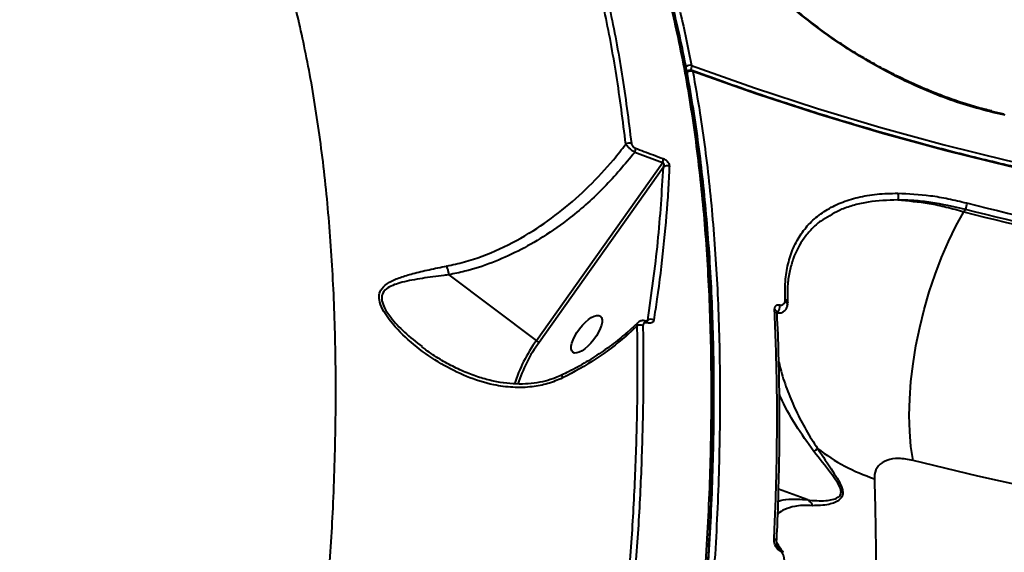
# Model space of a CAD drawing. Units: millimetres. Extents: x 683 to 22909, y -3622 to 15221.
# Drawn here: x 13650 to 13853, y 2036 to 2146 of the extents above; entities that cross this region are included whole.
import ezdxf

# ---------------------------------------------------------------- set-up
doc = ezdxf.new("R2010")
doc.units = ezdxf.units.MM
doc.layers.add('DiKom', color=7, linetype='Continuous')
doc.styles.add('style1', font='arial.ttf', dxfattribs={"width": 0.8})
doc.dimstyles.new('1-50', dxfattribs={"dimtxt": 400, "dimasz": 200, "dimexe": 100, "dimexo": 0, "dimgap": 200, "dimtad": 1, "dimtxsty": 'style1', "dimcen": 200, "dimclrd": 7, "dimclre": 7, "dimclrt": 7, "dimadec": 1, "dimazin": 2, "dimtfac": 1, "dimtmove": 0, "dimatfit": 2, "dimfxl": 0, "dimlwd": 25, "dimlwe": 18, "dimarcsym": 0})

# ---------------------------------------------------------------- blocks, each defined once
blk = doc.blocks.new('*D4')
at = {"layer": 'Defpoints', "color": 0, "linetype": 'Continuous', "transparency": 16777216}
for p in [(17675.86, 7042.83), (2184.24, 3102.5), (17675.86, -1946)]:
    blk.add_point(p, dxfattribs=at)
at = {"layer": 'DiKom', "color": 7, "linetype": 'Continuous', "lineweight": 18, "transparency": 16777216}
for p, q in [((17675.86, 7042.83), (17675.86, -2046)), ((2184.24, 3102.5), (2184.24, -2046))]:
    blk.add_line(p, q, dxfattribs=at)
at = {"layer": 'DiKom', "color": 7, "linetype": 'Continuous', "lineweight": 25, "transparency": 16777216}
blk.add_line((2384.24, -1946), (17475.86, -1946), dxfattribs=at)
at = {"layer": 'DiKom', "color": 7, "linetype": 'Continuous', "transparency": 16777216}
for points in [[(2384.24, -1912.67), (2384.24, -1979.33), (2184.24, -1946)], [(17475.86, -1912.67), (17475.86, -1979.33), (17675.86, -1946)]]:
    blk.add_solid(points, dxfattribs=at)
at = {"layer": 'DiKom', "color": 7, "linetype": 'Continuous', "lineweight": 40, "transparency": 16777216, "insert": (9649, -1235.43), "char_height": 400, "attachment_point": 5, "style": 'style1'}
blk.add_mtext('{\\fArial|b1|i0|c204|p34;\\H2.5x;15500}', dxfattribs=at)
blk = doc.blocks.new('*D5')
at = {"layer": 'Defpoints', "color": 0, "linetype": 'Continuous', "transparency": 16777216}
for p in [(13183.36, 9716.94), (14650.86, 2.44), (21256, 2.44)]:
    blk.add_point(p, dxfattribs=at)
at = {"layer": 'DiKom', "color": 7, "linetype": 'Continuous', "lineweight": 18, "transparency": 16777216}
for p, q in [((13183.36, 9716.94), (21356, 9716.94)), ((14650.86, 2.44), (21356, 2.44))]:
    blk.add_line(p, q, dxfattribs=at)
at = {"layer": 'DiKom', "color": 7, "linetype": 'Continuous', "lineweight": 25, "transparency": 16777216}
blk.add_line((21256, 9516.94), (21256, 202.44), dxfattribs=at)
at = {"layer": 'DiKom', "color": 7, "linetype": 'Continuous', "transparency": 16777216}
for points in [[(21222.67, 9516.94), (21289.33, 9516.94), (21256, 9716.94)], [(21222.67, 202.44), (21289.33, 202.44), (21256, 2.44)]]:
    blk.add_solid(points, dxfattribs=at)
at = {"layer": 'DiKom', "color": 7, "linetype": 'Continuous', "lineweight": 40, "transparency": 16777216, "insert": (20545.09, 4056), "char_height": 400, "attachment_point": 5, "rotation": 90, "style": 'style1'}
blk.add_mtext('{\\fArial|b1|i0|c204|p34;\\H2.5x;9700}', dxfattribs=at)
blk = doc.blocks.new('*D6')
at = {"layer": 'Defpoints', "color": 0, "transparency": 16777216}
for p in [(13711.86, 11716.94), (15281.38, -1354.85), (22809, -1354.85)]:
    blk.add_point(p, dxfattribs=at)
at = {"layer": 'DiKom', "color": 7, "lineweight": 18, "transparency": 16777216}
for p, q in [((13711.86, 11716.94), (22909, 11716.94)), ((15281.38, -1354.85), (22909, -1354.85))]:
    blk.add_line(p, q, dxfattribs=at)
at = {"layer": 'DiKom', "color": 7, "lineweight": 25, "transparency": 16777216}
blk.add_line((22809, 11516.94), (22809, -1154.85), dxfattribs=at)
at = {"layer": 'DiKom', "color": 7, "transparency": 16777216}
for points in [[(22775.67, 11516.94), (22842.33, 11516.94), (22809, 11716.94)], [(22775.67, -1154.85), (22842.33, -1154.85), (22809, -1354.85)]]:
    blk.add_solid(points, dxfattribs=at)
at = {"layer": 'DiKom', "color": 7, "lineweight": 200, "transparency": 16777216, "insert": (22098.43, 4265.5), "char_height": 400, "attachment_point": 5, "rotation": 90, "style": 'style1'}
blk.add_mtext('{\\fArial|b1|i0|c204|p34;\\H2.5x;13100}', dxfattribs=at)
blk = doc.blocks.new('*D7')
at = {"layer": 'Defpoints', "color": 0, "transparency": 16777216}
for p in [(19635.87, 6542.83), (682.9, 2309.5), (19635.87, -3521.5)]:
    blk.add_point(p, dxfattribs=at)
at = {"layer": 'DiKom', "color": 7, "lineweight": 18, "transparency": 16777216}
for p, q in [((19635.87, 6542.83), (19635.87, -3621.5)), ((682.9, 2309.5), (682.9, -3621.5))]:
    blk.add_line(p, q, dxfattribs=at)
at = {"layer": 'DiKom', "color": 7, "lineweight": 25, "transparency": 16777216}
blk.add_line((882.9, -3521.5), (19435.87, -3521.5), dxfattribs=at)
at = {"layer": 'DiKom', "color": 7, "transparency": 16777216}
for points in [[(882.9, -3488.17), (882.9, -3554.83), (682.9, -3521.5)], [(19435.87, -3488.17), (19435.87, -3554.83), (19635.87, -3521.5)]]:
    blk.add_solid(points, dxfattribs=at)
at = {"layer": 'DiKom', "color": 7, "lineweight": 200, "transparency": 16777216, "insert": (9807, -2810.59), "char_height": 400, "attachment_point": 5, "style": 'style1'}
blk.add_mtext('{\\fArial|b1|i0|c204|p34;\\H2.5x;19000}', dxfattribs=at)

msp = doc.modelspace()

# ---------------------------------------------------------------- linework, layer by layer
at = {"layer": 'DiKom', "color": 7, "linetype": 'Continuous', "lineweight": 40}
for p, q in [((13850.113, 2127.069), (13850.134, 2127.066)), ((13852.695, 2126.48), (13850.134, 2127.066)), ((13782.438, 2116.496), (13776.739, 2118.634)), ((13756.525, 2079.894), (13782.438, 2116.496)), ((13782.624, 2115.614), (13757.076, 2079.528)), ((13844.696, 2106.887), (13844.381, 2106.404)), ((13756.525, 2079.894), (13738.562, 2093.442)), ((13807.636, 2087.943), (13807.659, 2088.291)), ((13806.357, 2085.601), (13805.871, 2085.628)), ((13806.006, 2085.567), (13806.08, 2085.57)), ((13777.355, 2083.579), (13775.048, 2081.457)), ((13777.259, 2082.939), (13775.153, 2081.007)), ((13779.21, 2083.882), (13779.405, 2084.09)), ((13779.258, 2083.873), (13779.405, 2084.09)), ((13812.284, 2047.13), (13806.303, 2049.348)), ((13806.139, 2037.432), (13806.485, 2037.026))]:
    msp.add_line(p, q, dxfattribs=at)
at = {"layer": 'DiKom', "color": 7, "linetype": 'Continuous', "lineweight": 40, "flags": 128}
for points in [[(13788.436, 2136.479), (13801.354, 2131.891), (13814.316, 2127.644), (13827.314, 2123.74), (13840.34, 2120.181), (13853.384, 2116.971), (13866.439, 2114.11), (13879.495, 2111.601), (13892.545, 2109.446), (13905.579, 2107.646), (13918.589, 2106.202), (13931.567, 2105.115), (13944.504, 2104.386), (13957.391, 2104.015), (13970.221, 2104.003), (13982.984, 2104.349), (13995.673, 2105.053), (14008.279, 2106.116), (14020.793, 2107.535), (14033.208, 2109.311), (14045.516, 2111.442), (14057.708, 2113.926)], [(14058.751, 2112.645), (14046.522, 2110.153), (14034.177, 2108.016), (14021.725, 2106.234), (14009.172, 2104.811), (13996.529, 2103.745), (13983.802, 2103.039), (13971, 2102.691), (13958.132, 2102.703), (13945.205, 2103.075), (13932.229, 2103.807), (13919.212, 2104.897), (13906.163, 2106.346), (13893.089, 2108.151), (13880, 2110.313), (13866.904, 2112.829), (13853.81, 2115.698), (13840.727, 2118.919), (13827.662, 2122.488), (13814.624, 2126.404), (13801.623, 2130.664), (13788.666, 2135.265)], [(13852.887, 2126.275), (13852.566, 2126.348), (13852.246, 2126.421), (13851.925, 2126.494), (13851.605, 2126.567), (13851.284, 2126.641), (13850.964, 2126.714), (13850.644, 2126.788), (13850.323, 2126.862)], [(13861.619, 2102.824), (13859.503, 2103.3), (13857.387, 2103.786), (13855.271, 2104.28), (13853.155, 2104.784), (13851.04, 2105.296), (13848.925, 2105.817), (13846.81, 2106.347), (13844.696, 2106.887)], [(13844.942, 2108.233), (13847.052, 2107.695), (13849.161, 2107.167), (13851.272, 2106.646), (13853.382, 2106.135), (13855.493, 2105.633), (13857.604, 2105.14), (13859.716, 2104.655), (13861.827, 2104.18)], [(13833.936, 2055.232), (13833.507, 2058.123), (13833.25, 2061.223), (13833.164, 2064.506), (13833.253, 2067.941), (13833.514, 2071.496), (13833.946, 2075.14), (13834.545, 2078.839), (13835.304, 2082.559), (13836.218, 2086.267), (13837.277, 2089.929), (13838.472, 2093.51), (13839.793, 2096.98), (13841.227, 2100.305), (13842.761, 2103.456), (13844.381, 2106.404)], [(13844.381, 2106.404), (13846.51, 2105.861), (13848.639, 2105.327), (13850.769, 2104.802), (13852.899, 2104.287), (13855.029, 2103.78), (13857.16, 2103.282), (13859.291, 2102.794), (13861.422, 2102.314)], [(13808.174, 2087.716), (13808.173, 2087.651), (13808.173, 2087.647)], [(14018.732, 2039.755), (14005.849, 2038.688), (13992.888, 2037.955), (13979.857, 2037.557), (13966.763, 2037.495), (13953.613, 2037.768), (13940.414, 2038.377), (13927.173, 2039.32), (13913.898, 2040.597), (13900.596, 2042.209), (13887.274, 2044.153), (13873.94, 2046.428), (13860.6, 2049.034), (13847.263, 2051.969), (13833.936, 2055.232)]]:
    msp.add_lwpolyline(points, dxfattribs=at)
at = {"layer": 'DiKom', "color": 7, "linetype": 'Continuous', "lineweight": 40}
for centre, radius, start, end in [((13788.035, 2135.338), 1.209, 70.64922, 130.41619), ((13788.186, 2134.539), 1, 69.74917, 146.56537), ((13788.748, 2136.957), 1.933, 224.50882, 234.92592), ((13788.263, 2134.126), 1.208, 70.52556, 131.32683), ((13786.579, 2136.308), 1.864, 335.47707, 5.24652), ((13788.412, 2135.253), 0.254, 2.77159, 61.89797), ((13850.047, 2126.796), 0.284, 13.50951, 72.10402), ((13775.599, 2119.256), 1.279, 68.85732, 122.79375), ((13775.13, 2119.352), 1.763, 335.94167, 4.3257), ((13780.803, 2117.193), 1.778, 336.90442, 5.14173), ((13783.338, 2114.652), 1.198, 64.32307, 126.55105), ((13829.563, 2109.517), 1.413, 330.95334, 29.93544), ((13842.976, 2107.897), 1.994, 329.5827, 9.72237), ((13805.085, 2086.845), 1.499, 307.14809, 15.06735), ((13807.337, 2087.201), 0.8, 353.88465, 68.0295), ((13807.482, 2087.614), 0.699, 8.42093, 75.29796), ((13805.305, 2085.582), 0.681, 6.08694, 76.07436), ((13777.914, 2081.703), 1.398, 68.69991, 117.91851), ((13778.965, 2083.563), 0.378, 354.87683, 62.65958), ((13780.057, 2083.029), 1.246, 61.52249, 121.58951), ((13775.534, 2081.337), 0.504, 165.07923, 220.89319), ((13781.821, 2061.474), 31.292, 143.93737, 162.34575), ((13780.923, 2062.006), 29.592, 143.69232, 162.41975), ((13759.392, 2083.609), 4.692, 232.32955, 240.42191), ((13938.538, 2357.666), 485.035, 216.17965, 249.77297), ((13938.492, 2357.027), 486.325, 216.17356, 249.77919), ((13923.279, 2381.034), 458.793, 224.23775, 241.71506), ((13806.872, 2066.383), 11.441, 305.73957, 310.49158), ((13838.442, 2089.101), 39.623, 232.46375, 251.68691), ((13805.263, 2038.424), 0.637, 4.94831, 78.65519), ((13805.988, 2036.838), 0.531, 341.34314, 20.75467)]:
    msp.add_arc(centre, radius, start, end, dxfattribs=at)
msp.add_ellipse((13766.855, 2081.213), major_axis=(-2.823, -3.718), ratio=0.396969, dxfattribs=at)
for points, knots in [([(13708.028, 1978.933), (13708.846, 1984.659), (13710.484, 1996.111), (13712.367, 2012.926), (13713.822, 2029.434), (13714.833, 2046.127), (13715.343, 2062.861), (13715.288, 2079.512), (13714.646, 2095.636), (13713.396, 2111.149), (13711.528, 2125.973), (13709.11, 2139.632), (13706.187, 2152.127), (13702.812, 2163.49), (13698.898, 2174.039), (13694.438, 2183.697), (13689.432, 2192.402), (13683.881, 2200.145), (13677.75, 2206.756), (13672.343, 2211.477), (13668.841, 2213.495), (13667.734, 2214.133)], [0, 0, 0, 0, 0.0494042, 0.0988079, 0.1487043, 0.1986004, 0.2537591, 0.3089594, 0.3641181, 0.4209018, 0.4777329, 0.5345156, 0.5879391, 0.6414025, 0.6948253, 0.7497899, 0.8047988, 0.8597629, 0.9167151, 0.9736676, 1, 1, 1, 1]), ([(13770.842, 1902.543), (13771.829, 1906.799), (13774.487, 1918.263), (13778.339, 1936.735), (13782.239, 1957.813), (13785.558, 1978.701), (13788.271, 1999.318), (13790.35, 2019.584), (13791.75, 2039.053), (13792.482, 2057.678), (13792.572, 2075.429), (13792.02, 2092.595), (13790.802, 2109.091), (13788.905, 2124.841), (13786.371, 2139.499), (13783.224, 2153.04), (13779.5, 2165.464), (13775.139, 2176.976), (13770.124, 2187.482), (13764.479, 2196.971), (13758.248, 2205.054), (13753.833, 2210.04), (13751.388, 2211.99), (13751.316, 2212.047)], [0, 0, 0, 0, 0.0296845, 0.0799694, 0.1302935, 0.1805783, 0.2323246, 0.2841121, 0.3358575, 0.3861424, 0.4364665, 0.4867516, 0.5384968, 0.5902852, 0.6420306, 0.6923148, 0.7426384, 0.7929228, 0.8446674, 0.8964547, 0.9482, 0.9984847, 1, 1, 1, 1]), ([(13771.357, 1902.137), (13771.713, 1903.632), (13772.93, 1908.738), (13774.86, 1917.397), (13777.145, 1928.09), (13779.271, 1938.675), (13781.245, 1949.135), (13783.063, 1959.469), (13784.729, 1969.683), (13786.243, 1979.779), (13787.605, 1989.762), (13788.816, 1999.633), (13789.876, 2009.395), (13790.785, 2019.052), (13791.543, 2028.606), (13792.15, 2038.049), (13792.603, 2047.351), (13792.9, 2056.471), (13793.04, 2065.386), (13793.022, 2074.09), (13792.847, 2082.589), (13792.516, 2090.885), (13792.029, 2098.982), (13791.385, 2106.882), (13790.585, 2114.587), (13789.628, 2122.099), (13788.513, 2129.42), (13787.239, 2136.548), (13785.811, 2143.467), (13784.233, 2150.146), (13782.51, 2156.561), (13780.643, 2162.705), (13778.634, 2168.58), (13776.481, 2174.191), (13774.183, 2179.539), (13771.741, 2184.626), (13769.153, 2189.452), (13766.419, 2194.02), (13763.537, 2198.327), (13760.508, 2202.378), (13757.334, 2206.152), (13754.367, 2209.34), (13752.403, 2211.139), (13751.592, 2211.881)], [0, 0, 0, 0, 0.0104062, 0.0355448, 0.0606914, 0.0857207, 0.1106359, 0.1354631, 0.1602326, 0.1849721, 0.2097095, 0.2344677, 0.259272, 0.2841492, 0.3091281, 0.3342378, 0.3594032, 0.384486, 0.4094462, 0.4343116, 0.4591106, 0.4838725, 0.5086249, 0.533392, 0.5581979, 0.583069, 0.6080341, 0.6331212, 0.6583094, 0.6834666, 0.7084851, 0.7333998, 0.7582376, 0.783027, 0.8077944, 0.8325661, 0.8573618, 0.8822054, 0.9071223, 0.9321389, 0.9572646, 0.9823701, 1, 1, 1, 1]), ([(13752.665, 2211.577), (13754.178, 2210.233), (13757.699, 2207.107), (13762.713, 2201.039), (13767.833, 2193.711), (13772.531, 2185.468), (13776.81, 2176.371), (13780.62, 2166.508), (13783.945, 2155.935), (13786.525, 2145.915), (13787.883, 2139.209), (13788.436, 2136.479)], [0, 0, 0, 0, 0.0894181, 0.2080672, 0.3268542, 0.4456437, 0.5655565, 0.6854699, 0.8023633, 0.9195232, 1, 1, 1, 1]), ([(13774.906, 2120.331), (13774.303, 2125.095), (13773.095, 2134.623), (13770.563, 2147.93), (13767.546, 2160.546), (13765.056, 2168.21), (13763.812, 2172.042)], [0, 0, 0, 0, 0.24861505, 0.49722874, 0.7486149, 1, 1, 1, 1]), ([(13764.943, 2172.227), (13766.177, 2168.433), (13768.645, 2160.846), (13771.667, 2148.275), (13774.223, 2134.916), (13775.448, 2125.271), (13776.061, 2120.449)], [0, 0, 0, 0, 0.2486137, 0.49723354, 0.74861656, 1, 1, 1, 1]), ([(13957.705, 2113.52), (13954.068, 2116.71), (13946.792, 2123.09), (13935.67, 2131.655), (13924.418, 2139.45), (13912.652, 2146.623), (13900.432, 2153.029), (13887.795, 2158.525), (13875.061, 2162.924), (13862.271, 2166.181), (13849.491, 2168.154), (13839.543, 2168.953), (13833.948, 2168.69), (13832.481, 2168.621)], [0, 0, 0, 0, 0.0890657, 0.1781306, 0.2680824, 0.3580346, 0.457474, 0.5569906, 0.6564294, 0.7587987, 0.8612538, 0.9636222, 1, 1, 1, 1]), ([(13850.323, 2126.862), (13848.531, 2127.318), (13844.946, 2128.231), (13839.55, 2130.127), (13834.256, 2132.348), (13829.119, 2134.863), (13824.1, 2137.665), (13819.261, 2140.719), (13814.653, 2143.963), (13810.324, 2147.345), (13806.334, 2150.808), (13802.713, 2154.293), (13799.515, 2157.723), (13796.788, 2161.036), (13794.49, 2164.209), (13793.356, 2166.169), (13792.79, 2167.148)], [0, 0, 0, 0, 0.0751073, 0.1502159, 0.2212827, 0.2925777, 0.3636463, 0.4347711, 0.5061235, 0.5772503, 0.6483401, 0.7196606, 0.7907496, 0.8604289, 0.9303216, 1, 1, 1, 1]), ([(13850.125, 2127.149), (13849.599, 2127.271), (13847.914, 2127.658), (13844.994, 2128.523), (13841.385, 2129.729), (13837.729, 2131.131), (13834.067, 2132.704), (13830.431, 2134.435), (13826.86, 2136.304), (13823.385, 2138.291), (13820.037, 2140.375), (13816.842, 2142.54), (13813.806, 2144.767), (13810.914, 2147.046), (13808.153, 2149.381), (13805.53, 2151.763), (13803.063, 2154.172), (13800.776, 2156.585), (13798.692, 2158.973), (13796.827, 2161.309), (13795.216, 2163.557), (13794.027, 2165.387), (13793.477, 2166.411), (13793.288, 2166.765)], [0, 0, 0, 0, 0.0226041, 0.07236422, 0.12264492, 0.17330265, 0.22416866, 0.27502358, 0.32564323, 0.37585598, 0.42553094, 0.47458777, 0.52299136, 0.57135718, 0.62031068, 0.66992514, 0.72010003, 0.77070387, 0.82156329, 0.87246323, 0.92315702, 0.97345498, 1, 1, 1, 1]), ([(13788.666, 2135.265), (13789.166, 2132.454), (13790.511, 2124.88), (13792.187, 2111.78), (13793.532, 2095.797), (13794.242, 2078.825), (13794.297, 2060.897), (13793.68, 2042.051), (13792.404, 2022.702), (13790.489, 2002.928), (13787.968, 1982.815), (13784.801, 1962.035), (13780.971, 1940.633), (13776.474, 1918.67), (13771.41, 1896.629), (13765.81, 1874.589), (13759.715, 1852.623), (13753.026, 1830.376), (13745.742, 1807.913), (13737.873, 1785.31), (13729.592, 1763.062), (13720.938, 1741.24), (13711.956, 1719.9), (13702.5, 1698.693), (13692.583, 1677.702), (13682.228, 1657.006), (13671.664, 1637.061), (13660.932, 1617.917), (13650.076, 1599.607), (13638.919, 1581.832), (13627.487, 1564.679), (13615.815, 1548.224), (13604.652, 1533.482), (13594.047, 1520.342), (13584.03, 1508.67), (13573.982, 1497.709), (13563.933, 1487.497), (13553.99, 1478.142), (13544.203, 1469.687), (13535.585, 1462.859), (13530.24, 1459.053), (13528.064, 1457.504)], [0, 0, 0, 0, 0.0156522, 0.0421682, 0.0687045, 0.0952202, 0.1225061, 0.1498144, 0.1771005, 0.2036164, 0.230153, 0.2566688, 0.2839545, 0.311263, 0.3385492, 0.3650648, 0.3916015, 0.4181172, 0.4454031, 0.4727116, 0.4999978, 0.5265133, 0.5530497, 0.5795656, 0.6068517, 0.6341601, 0.661446, 0.6879619, 0.714498, 0.7410141, 0.7683001, 0.7956085, 0.8228944, 0.8459723, 0.8690777, 0.8921826, 0.9155067, 0.9388307, 0.961564, 0.9843488, 1, 1, 1, 1]), ([(14058.288, 2112.875), (14056.344, 2112.458), (14050.704, 2111.247), (14041.29, 2109.464), (14030.02, 2107.628), (14018.661, 2106.092), (14007.22, 2104.85), (13995.705, 2103.908), (13984.121, 2103.261), (13972.474, 2102.914), (13960.771, 2102.864), (13949.018, 2103.114), (13937.222, 2103.661), (13925.389, 2104.506), (13913.525, 2105.649), (13901.637, 2107.088), (13889.732, 2108.824), (13877.815, 2110.854), (13865.893, 2113.179), (13853.974, 2115.796), (13842.062, 2118.704), (13830.165, 2121.903), (13818.29, 2125.389), (13806.442, 2129.164), (13796.525, 2132.559), (13790.566, 2134.735), (13788.532, 2135.477)], [0, 0, 0, 0, 0.0228162, 0.0662187, 0.1096208, 0.1530227, 0.1964233, 0.2398233, 0.2832226, 0.3266209, 0.3700189, 0.4134159, 0.4568124, 0.5002082, 0.5436035, 0.5869978, 0.6303917, 0.6737852, 0.717178, 0.7605701, 0.803962, 0.8473531, 0.8907444, 0.9341347, 0.9775251, 1, 1, 1, 1]), ([(13771.238, 1902.135), (13772.489, 1907.47), (13775.43, 1920.011), (13779.384, 1939.455), (13783.228, 1960.635), (13786.46, 1981.596), (13789.076, 2002.268), (13790.9, 2021.021), (13792.07, 2037.925), (13792.724, 2053.082), (13792.951, 2067.782), (13792.748, 2082.152), (13792.097, 2096.147), (13790.974, 2109.707), (13789.43, 2122.7), (13788.021, 2130.809), (13787.317, 2134.861)], [0, 0, 0, 0, 0.0592255, 0.1392293, 0.2191739, 0.3014393, 0.383772, 0.4660376, 0.5315967, 0.5972237, 0.6628515, 0.7284103, 0.7962699, 0.8642054, 0.9321406, 1, 1, 1, 1]), ([(13738.072, 2095.231), (13739.295, 2095.5), (13742.997, 2096.314), (13749.023, 2098.606), (13755.736, 2102.249), (13761.864, 2106.637), (13767.386, 2111.561), (13771.699, 2116.204), (13774.066, 2119.251), (13774.906, 2120.331)], [0, 0, 0, 0, 0.0853608, 0.2582636, 0.4312951, 0.5912956, 0.7518446, 0.9119677, 1, 1, 1, 1]), ([(13776.739, 2118.634), (13776.569, 2118.741), (13776.229, 2118.954), (13775.727, 2119.364), (13775.299, 2119.784), (13775.035, 2120.111), (13774.938, 2120.278), (13774.906, 2120.331)], [0, 0, 0, 0, 0.2221354, 0.4444363, 0.6650408, 0.8921948, 1, 1, 1, 1]), ([(13776.061, 2120.449), (13776.062, 2120.437), (13776.073, 2120.352), (13776.122, 2120.192), (13776.251, 2119.969), (13776.429, 2119.767), (13776.65, 2119.593), (13776.808, 2119.521), (13776.888, 2119.485)], [0, 0, 0, 0, 0.0354909, 0.2575098, 0.4482739, 0.6281864, 0.8143352, 1, 1, 1, 1]), ([(13776.888, 2119.485), (13777.454, 2119.268), (13779.343, 2118.541), (13781.243, 2117.842), (13782.574, 2117.353)], [0, 0, 0, 0, 0.2996235, 1, 1, 1, 1]), ([(13776.739, 2118.634), (13774.71, 2116.191), (13770.652, 2111.306), (13764.206, 2105.606), (13758.187, 2101.321), (13752.782, 2098.233), (13747.385, 2095.831), (13742.61, 2094.268), (13739.643, 2093.662), (13738.562, 2093.442)], [0, 0, 0, 0, 0.1992521, 0.3984507, 0.5429324, 0.6708105, 0.7989898, 0.9267419, 1, 1, 1, 1]), ([(13782.574, 2117.353), (13782.694, 2117.301), (13782.935, 2117.197), (13783.272, 2116.94), (13783.548, 2116.639), (13783.75, 2116.301), (13783.851, 2115.989), (13783.855, 2115.806), (13783.857, 2115.731)], [0, 0, 0, 0, 0.1643466, 0.3291296, 0.4896462, 0.6615213, 0.8613521, 1, 1, 1, 1]), ([(13779.405, 2084.09), (13780.177, 2089.515), (13781.722, 2100.384), (13782.323, 2110.532), (13782.624, 2115.614)], [0, 0, 0, 0, 0.4991742, 1, 1, 1, 1]), ([(13783.857, 2115.731), (13783.838, 2115.315), (13783.745, 2113.235), (13783.423, 2107.761), (13782.669, 2099.131), (13781.627, 2090.622), (13780.866, 2085.556), (13780.651, 2084.124)], [0, 0, 0, 0, 0.0413734, 0.2068723, 0.5381492, 0.8694327, 1, 1, 1, 1]), ([(13782.624, 2115.614), (13782.649, 2115.674), (13782.706, 2115.813), (13782.756, 2116.025), (13782.76, 2116.211), (13782.729, 2116.326), (13782.694, 2116.394), (13782.648, 2116.446), (13782.585, 2116.482), (13782.513, 2116.5), (13782.464, 2116.497), (13782.438, 2116.496)], [0, 0, 0, 0, 0.1851247, 0.4304987, 0.6102774, 0.6935323, 0.746579, 0.8083357, 0.8667521, 0.9299044, 1, 1, 1, 1]), ([(13807.659, 2088.291), (13807.645, 2089.724), (13807.616, 2092.482), (13808.3, 2096.157), (13809.443, 2099.408), (13811.105, 2102.278), (13813.278, 2104.727), (13815.929, 2106.749), (13819.028, 2108.329), (13822.567, 2109.432), (13826.465, 2110.114), (13829.348, 2110.186), (13830.787, 2110.222)], [0, 0, 0, 0, 0.1070791, 0.2059688, 0.3051836, 0.4040759, 0.5033337, 0.6029169, 0.70218, 0.8013469, 0.9008346, 1, 1, 1, 1]), ([(13830.798, 2108.831), (13828.722, 2108.757), (13825.577, 2108.645), (13821.894, 2107.813), (13818.606, 2106.762), (13816.646, 2105.513), (13815.396, 2104.717)], [0, 0, 0, 0, 0.3407636, 0.5162521, 0.6917376, 1, 1, 1, 1]), ([(13830.787, 2110.222), (13832.997, 2110.121), (13836.344, 2109.967), (13841.169, 2109.139), (13843.684, 2108.535), (13844.942, 2108.233)], [0, 0, 0, 0, 0.492768, 0.7463809, 1, 1, 1, 1]), ([(13830.798, 2108.831), (13832.92, 2108.658), (13836.134, 2108.396), (13840.764, 2107.423), (13843.175, 2106.744), (13844.381, 2106.404)], [0, 0, 0, 0, 0.4927816, 0.7463959, 1, 1, 1, 1]), ([(13844.696, 2106.887), (13842.306, 2107.425), (13838.685, 2108.239), (13834.104, 2108.739), (13831.9, 2108.801), (13830.798, 2108.831)], [0, 0, 0, 0, 0.4928073, 0.7464053, 1, 1, 1, 1]), ([(13815.396, 2104.717), (13815.257, 2104.642), (13814.362, 2104.16), (13813.115, 2102.878), (13811.003, 2100.478), (13809.492, 2097.562), (13808.563, 2094.256), (13808.137, 2091.923), (13808.137, 2090.333), (13808.137, 2089.723)], [0, 0, 0, 0, 0.02747255, 0.17614954, 0.32482032, 0.6121119, 0.76013023, 0.90814082, 1, 1, 1, 1]), ([(13761.907, 2072.21), (13760.901, 2071.786), (13758.89, 2070.938), (13755.43, 2070.277), (13751.681, 2070.176), (13747.113, 2070.806), (13742.118, 2072.382), (13736.815, 2075.059), (13731.829, 2078.476), (13728.35, 2081.707), (13726.228, 2084.246), (13725.073, 2085.95), (13724.262, 2087.709), (13724.116, 2089.372), (13724.757, 2090.846), (13726.31, 2092.007), (13728.54, 2092.947), (13731.286, 2093.744), (13734.445, 2094.504), (13736.863, 2094.989), (13738.072, 2095.231)], [0, 0, 0, 0, 0.0482045, 0.0964653, 0.1564816, 0.2165951, 0.3050921, 0.3937412, 0.4869549, 0.5799875, 0.6113394, 0.6426252, 0.6797828, 0.7100236, 0.7402865, 0.7862496, 0.8340975, 0.8820757, 0.9410319, 1, 1, 1, 1]), ([(13738.557, 2093.449), (13738.529, 2093.671), (13738.472, 2094.115), (13738.305, 2094.701), (13738.162, 2095.055), (13738.087, 2095.201), (13738.072, 2095.231)], [0, 0, 0, 0, 0.341398, 0.6828261, 0.9340501, 1, 1, 1, 1]), ([(13738.557, 2093.449), (13738.556, 2093.449), (13738.207, 2093.409), (13736.327, 2093.161), (13733.006, 2092.717), (13729.649, 2092.115), (13727.343, 2091.434), (13725.917, 2090.785), (13724.918, 2089.865), (13724.706, 2088.935), (13724.758, 2088.012), (13725.172, 2086.676), (13726.761, 2084.315), (13729.418, 2081.453), (13731.78, 2079.623), (13733.029, 2078.656)], [0, 0, 0, 0, 0.0001353, 0.0336591, 0.1820849, 0.3333214, 0.3969677, 0.4616874, 0.5289323, 0.5790403, 0.5848939, 0.6410733, 0.7284212, 0.8564417, 1, 1, 1, 1]), ([(13738.562, 2093.442), (13738.561, 2093.443), (13738.559, 2093.444), (13738.558, 2093.447), (13738.557, 2093.448), (13738.557, 2093.449)], [0, 0, 0, 0, 0.4179439, 0.7903225, 1, 1, 1, 1]), ([(13808.236, 2087.652), (13808.22, 2087.847), (13808.153, 2088.653), (13808.194, 2089.402), (13808.225, 2089.97)], [0, 0, 0, 0, 0.2417374, 1, 1, 1, 1]), ([(13805.469, 2086.244), (13805.468, 2086.294), (13805.464, 2086.535), (13805.561, 2086.884), (13805.834, 2087.162), (13806.162, 2087.281), (13806.409, 2087.25), (13806.532, 2087.235)], [0, 0, 0, 0, 0.0843371, 0.4026562, 0.651823, 0.8254695, 1, 1, 1, 1]), ([(13806.357, 2085.618), (13806.453, 2085.611), (13806.812, 2085.585), (13807.362, 2085.856), (13807.855, 2086.358), (13808.094, 2086.814), (13808.114, 2087.08), (13808.116, 2087.12)], [0, 0, 0, 0, 0.1061017, 0.3964843, 0.6729435, 0.9509696, 1, 1, 1, 1]), ([(13806.532, 2087.235), (13806.66, 2087.219), (13806.916, 2087.187), (13807.261, 2087.313), (13807.523, 2087.562), (13807.6, 2087.822), (13807.636, 2087.943)], [0, 0, 0, 0, 0.2096868, 0.4181602, 0.7298944, 1, 1, 1, 1]), ([(13808.098, 2086.972), (13808.131, 2087.105), (13808.191, 2087.347), (13808.158, 2087.601), (13808.143, 2087.715)], [0, 0, 0, 0, 0.5526012, 1, 1, 1, 1]), ([(13805.388, 2039.049), (13805.413, 2039.581), (13805.536, 2042.242), (13805.802, 2049.108), (13806.021, 2059.47), (13806.005, 2072.643), (13805.661, 2081.376), (13805.469, 2086.244)], [0, 0, 0, 0, 0.0321529, 0.1607899, 0.4182843, 0.6757722, 1, 1, 1, 1]), ([(13805.881, 2038.475), (13805.92, 2039.208), (13806.123, 2043.042), (13806.337, 2049.811), (13806.512, 2058.754), (13806.521, 2067.49), (13806.362, 2076.018), (13806.175, 2082.068), (13805.994, 2085.22), (13805.969, 2085.654)], [0, 0, 0, 0, 0.04401578, 0.2301187, 0.41579815, 0.60085533, 0.78547396, 0.97048203, 1, 1, 1, 1]), ([(13805.991, 2085.65), (13805.991, 2085.699), (13805.99, 2085.776), (13805.981, 2085.754), (13805.978, 2085.746)], [0, 0, 0, 0, 0.6517389, 1, 1, 1, 1]), ([(13806.005, 2085.583), (13806.041, 2085.586), (13806.136, 2085.593), (13806.258, 2085.592), (13806.335, 2085.592)], [0, 0, 0, 0, 0.3696069, 1, 1, 1, 1]), ([(13775.271, 2027.525), (13775.642, 2032.339), (13776.385, 2041.968), (13777.04, 2055.99), (13777.384, 2069.715), (13777.301, 2078.531), (13777.259, 2082.939)], [0, 0, 0, 0, 0.2491193, 0.4982402, 0.7491193, 1, 1, 1, 1]), ([(13778.422, 2083.006), (13778.464, 2078.623), (13778.549, 2069.858), (13778.21, 2056.151), (13777.559, 2042.079), (13776.811, 2032.369), (13776.437, 2027.514)], [0, 0, 0, 0, 0.2491178, 0.4982401, 0.7491185, 1, 1, 1, 1]), ([(13777.259, 2082.939), (13777.238, 2083.086), (13777.199, 2083.355), (13777.325, 2083.497), (13777.383, 2083.561)], [0, 0, 0, 0, 0.5447609, 1, 1, 1, 1]), ([(13779.136, 2083.885), (13778.921, 2083.941), (13778.489, 2084.054), (13777.854, 2083.936), (13777.53, 2083.688), (13777.378, 2083.571)], [0, 0, 0, 0, 0.3439539, 0.6926651, 1, 1, 1, 1]), ([(13779.342, 2083.529), (13779.302, 2083.541), (13779.142, 2083.588), (13778.878, 2083.593), (13778.622, 2083.484), (13778.452, 2083.287), (13778.432, 2083.1), (13778.422, 2083.006)], [0, 0, 0, 0, 0.07987601, 0.31809889, 0.55565775, 0.77738097, 1, 1, 1, 1]), ([(13779.3, 2083.873), (13779.292, 2083.873), (13779.279, 2083.873), (13779.193, 2083.872), (13779.139, 2083.899), (13779.137, 2083.9)], [0, 0, 0, 0, 0.565059, 0.9843499, 1, 1, 1, 1]), ([(13780.651, 2084.124), (13780.612, 2083.994), (13780.535, 2083.735), (13780.214, 2083.503), (13779.804, 2083.416), (13779.486, 2083.494), (13779.342, 2083.529)], [0, 0, 0, 0, 0.2590668, 0.5176512, 0.7812455, 1, 1, 1, 1]), ([(13775.028, 2081.487), (13774.552, 2081.069), (13773.039, 2079.742), (13770.287, 2077.725), (13766.801, 2075.47), (13763.928, 2073.832), (13762.184, 2073.032), (13761.698, 2072.809)], [0, 0, 0, 0, 0.1204293, 0.3822085, 0.6420479, 0.900138, 1, 1, 1, 1]), ([(13775.153, 2081.007), (13775.069, 2080.934), (13773.057, 2079.19), (13768.842, 2075.938), (13764.234, 2073.461), (13761.907, 2072.21)], [0, 0, 0, 0, 0.0209726, 0.5055807, 1, 1, 1, 1]), ([(13761.7, 2072.81), (13761.276, 2072.607), (13760.189, 2072.089), (13758.293, 2071.527), (13756.026, 2071.09), (13753.601, 2070.914), (13751.042, 2071.011), (13748.328, 2071.387), (13745.493, 2072.066), (13742.573, 2073.07), (13739.62, 2074.391), (13736.668, 2076.051), (13734.444, 2077.483), (13733.263, 2078.425), (13733.005, 2078.631)], [0, 0, 0, 0, 0.0446732, 0.114546, 0.1886184, 0.2670144, 0.350077, 0.4380808, 0.534403, 0.6349256, 0.7404251, 0.8512824, 0.9674912, 1, 1, 1, 1]), ([(13806.355, 2075.448), (13806.498, 2074.832), (13806.945, 2072.905), (13808.122, 2069.497), (13809.851, 2065.435), (13811.885, 2061.476), (13813.497, 2058.945), (13814.302, 2057.681)], [0, 0, 0, 0, 0.1093953, 0.3416133, 0.5606391, 0.7806326, 1, 1, 1, 1]), ([(13761.72, 2072.767), (13761.714, 2072.757), (13761.703, 2072.734), (13761.782, 2072.516), (13761.862, 2072.317), (13761.896, 2072.236), (13761.907, 2072.21)], [0, 0, 0, 0, 0.3481516, 0.7667874, 0.9248574, 1, 1, 1, 1]), ([(13770.306, 1901.447), (13768.249, 1902.223), (13762.279, 1904.476), (13752.497, 1908.418), (13741.013, 1913.366), (13729.677, 1918.59), (13718.495, 1924.087), (13707.47, 1929.852), (13696.611, 1935.883), (13685.922, 1942.176), (13675.411, 1948.729), (13665.081, 1955.537), (13654.939, 1962.597), (13644.992, 1969.905), (13635.242, 1977.456), (13625.698, 1985.248), (13616.362, 1993.276), (13607.241, 2001.534), (13598.34, 2010.02), (13589.662, 2018.727), (13581.214, 2027.652), (13573, 2036.79), (13565.023, 2046.134), (13557.292, 2055.684), (13551.007, 2063.846), (13547.336, 2068.849), (13546.089, 2070.549)], [0, 0, 0, 0, 0.0228188, 0.0662175, 0.1096179, 0.1530175, 0.1964183, 0.2398188, 0.2832198, 0.3266209, 0.3700228, 0.4134242, 0.4568261, 0.5002287, 0.5436304, 0.5870331, 0.6304356, 0.6738387, 0.717242, 0.7606448, 0.8040475, 0.8474509, 0.890855, 0.9342582, 0.9776609, 1, 1, 1, 1]), ([(13813.555, 2057.096), (13812.277, 2058.884), (13809.687, 2062.507), (13807.434, 2066.573), (13806.548, 2068.679), (13806.469, 2068.866)], [0, 0, 0, 0, 0.4703577, 0.9528585, 1, 1, 1, 1]), ([(13812.296, 2047.124), (13812.297, 2047.124), (13813.498, 2046.987), (13815.204, 2046.836), (13817.33, 2047.147), (13818.411, 2047.506), (13819.058, 2048.108), (13819.191, 2048.851), (13818.909, 2049.835), (13818.127, 2051.146), (13816.291, 2053.623), (13814.708, 2055.632), (13813.555, 2057.096)], [0, 0, 0, 0, 0.0003176, 0.2742383, 0.3682376, 0.4634999, 0.5235046, 0.5648335, 0.6061583, 0.6747016, 0.762998, 1, 1, 1, 1]), ([(13814.302, 2057.681), (13815.372, 2056.101), (13816.852, 2053.915), (13818.558, 2051.232), (13819.279, 2049.789), (13819.536, 2048.703), (13819.427, 2047.848), (13818.857, 2047.091), (13817.863, 2046.546), (13815.91, 2045.95), (13814.38, 2045.939), (13813.254, 2045.93)], [0, 0, 0, 0, 0.2311306, 0.3196884, 0.3914298, 0.436717, 0.4822453, 0.5456891, 0.6388372, 0.7342129, 1, 1, 1, 1]), ([(13833.936, 2055.232), (13832.941, 2055.42), (13830.974, 2055.792), (13828.493, 2055.374), (13826.724, 2054.237), (13826.016, 2052.777), (13825.998, 2051.765), (13825.993, 2051.485)], [0, 0, 0, 0, 0.2385225, 0.4713458, 0.6968123, 0.9159868, 1, 1, 1, 1]), ([(13825.993, 2051.485), (13826.117, 2046.966), (13826.365, 2037.923), (13826.171, 2023.661), (13825.564, 2008.934), (13824.488, 1993.523), (13822.929, 1977.443), (13820.87, 1960.713), (13818.338, 1943.596), (13815.24, 1925.561), (13811.512, 1906.588), (13807.108, 1886.69), (13802.163, 1866.526), (13796.7, 1846.191), (13790.745, 1825.782), (13784.315, 1805.384), (13777.415, 1785.032), (13770.065, 1764.76), (13762.286, 1744.607), (13754.112, 1724.669), (13745.582, 1705.039), (13736.725, 1685.797), (13727.549, 1666.983), (13718.078, 1648.619), (13708.335, 1630.743), (13698.366, 1613.438), (13688.217, 1596.787), (13677.726, 1580.552), (13666.906, 1564.825), (13655.783, 1549.686), (13644.578, 1535.45), (13633.331, 1522.208), (13622.075, 1509.9), (13614.618, 1502.609), (13610.891, 1498.965)], [0, 0, 0, 0, 0.0277667, 0.0555666, 0.0833664, 0.1111325, 0.1400378, 0.1689802, 0.1979227, 0.2268279, 0.2586376, 0.2905484, 0.32251, 0.3544717, 0.3863824, 0.4181915, 0.4498956, 0.4816999, 0.5135555, 0.5454109, 0.5772155, 0.6089191, 0.6405476, 0.6722757, 0.7040553, 0.7358346, 0.7675629, 0.7991909, 0.8325938, 0.8660264, 0.8994296, 0.9329429, 0.9664863, 1, 1, 1, 1]), ([(13806.212, 2046.804), (13806.24, 2046.818), (13806.753, 2047.079), (13808.085, 2047.243), (13810.102, 2047.331), (13811.557, 2047.197), (13812.284, 2047.13)], [0, 0, 0, 0, 0.0244941, 0.4564683, 0.7283117, 1, 1, 1, 1]), ([(13812.284, 2047.13), (13812.285, 2047.129), (13812.289, 2047.128), (13812.293, 2047.126), (13812.295, 2047.125), (13812.296, 2047.124)], [0, 0, 0, 0, 0.3848514, 0.7856669, 1, 1, 1, 1]), ([(13812.296, 2047.124), (13812.498, 2046.973), (13812.87, 2046.695), (13813.141, 2046.223), (13813.239, 2045.97), (13813.254, 2045.93)], [0, 0, 0, 0, 0.4994642, 0.9205595, 1, 1, 1, 1]), ([(13813.254, 2045.93), (13812.569, 2045.953), (13811.199, 2045.999), (13809.263, 2045.77), (13807.532, 2045.217), (13806.457, 2044.593), (13806.15, 2044.136), (13806.116, 2044.085)], [0, 0, 0, 0, 0.1847519, 0.3696272, 0.6658673, 0.9631148, 1, 1, 1, 1]), ([(13806.491, 2036.668), (13806.444, 2036.694), (13806.293, 2036.777), (13806.027, 2037.015), (13805.732, 2037.435), (13805.428, 2038.152), (13805.404, 2038.693), (13805.388, 2039.049)], [0, 0, 0, 0, 0.05551414, 0.17834967, 0.34943955, 0.57280239, 1, 1, 1, 1]), ([(13806.299, 2037.187), (13806.295, 2037.19), (13806.253, 2037.236), (13806.159, 2037.373), (13806.013, 2037.665), (13805.898, 2038.079), (13805.91, 2038.346), (13805.917, 2038.481)], [0, 0, 0, 0, 0.00824281, 0.10724141, 0.30001103, 0.64449203, 1, 1, 1, 1]), ([(13807.063, 2036.599), (13807.019, 2036.656), (13806.601, 2037.196), (13806.217, 2037.805), (13805.972, 2038.287), (13805.918, 2038.394)], [0, 0, 0, 0, 0.08463594, 0.79718942, 1, 1, 1, 1]), ([(13806.3, 2037.188), (13806.305, 2037.181), (13806.337, 2037.139), (13806.399, 2037.078), (13806.467, 2037.037), (13806.485, 2037.026)], [0, 0, 0, 0, 0.1243979, 0.771574, 1, 1, 1, 1]), ([(13806.485, 2037.026), (13806.555, 2036.987), (13806.784, 2036.862), (13807.074, 2036.637), (13807.231, 2036.405), (13807.282, 2036.33)], [0, 0, 0, 0, 0.2315797, 0.7501683, 1, 1, 1, 1]), ([(13807.502, 2034.464), (13807.49, 2034.803), (13807.473, 2035.305), (13807.194, 2035.966), (13806.925, 2036.347), (13806.676, 2036.566), (13806.534, 2036.644), (13806.491, 2036.668)], [0, 0, 0, 0, 0.4385678, 0.648621, 0.8191472, 0.9451718, 1, 1, 1, 1])]:
    msp.add_open_spline(points, degree=3, knots=knots, dxfattribs=at)

# ---------------------------------------------------------------- dimensions: what is measured, and where the dimension line sits
at = {"layer": 'DiKom', "color": 3, "lineweight": 200}
dim = msp.add_linear_dim(base=(22809, -1354.854), p1=(13711.864, 11716.938), p2=(15281.377, -1354.854), angle=90, text='{\\fArial|b1|i0|c204|p34;\\H2.5x;13100}', dimstyle='1-50', dxfattribs=at)
dim.commit()
dim.dimension.update_dxf_attribs({"geometry": '*D6', "text_midpoint": (22809, 4265.5), "dimtype": 160})
at = {"layer": 'DiKom', "color": 7, "linetype": 'Continuous', "lineweight": 40}
dim = msp.add_linear_dim(base=(21256, 2.443), p1=(13183.364, 9716.938), p2=(14650.857, 2.443), angle=90, text='{\\fArial|b1|i0|c204|p34;\\H2.5x;9700}', dimstyle='1-50', dxfattribs=at)
dim.commit()
dim.dimension.update_dxf_attribs({"geometry": '*D5', "text_midpoint": (21256, 4056), "dimtype": 160})
dim = msp.add_linear_dim(base=(17675.864, -1946), p1=(2184.241, 3102.5), p2=(17675.864, 7042.829), text='{\\fArial|b1|i0|c204|p34;\\H2.5x;15500}', dimstyle='1-50', dxfattribs=at)
dim.commit()
dim.dimension.update_dxf_attribs({"geometry": '*D4', "text_midpoint": (9649, -1946), "dimtype": 160})
at = {"layer": 'DiKom', "color": 3, "lineweight": 200}
dim = msp.add_linear_dim(base=(19635.873, -3521.5), p1=(682.901, 2309.5), p2=(19635.873, 6542.829), text='{\\fArial|b1|i0|c204|p34;\\H2.5x;19000}', dimstyle='1-50', dxfattribs=at)
dim.commit()
dim.dimension.update_dxf_attribs({"geometry": '*D7', "text_midpoint": (9807, -3521.5), "dimtype": 160})

doc.saveas('drawing.dxf')
